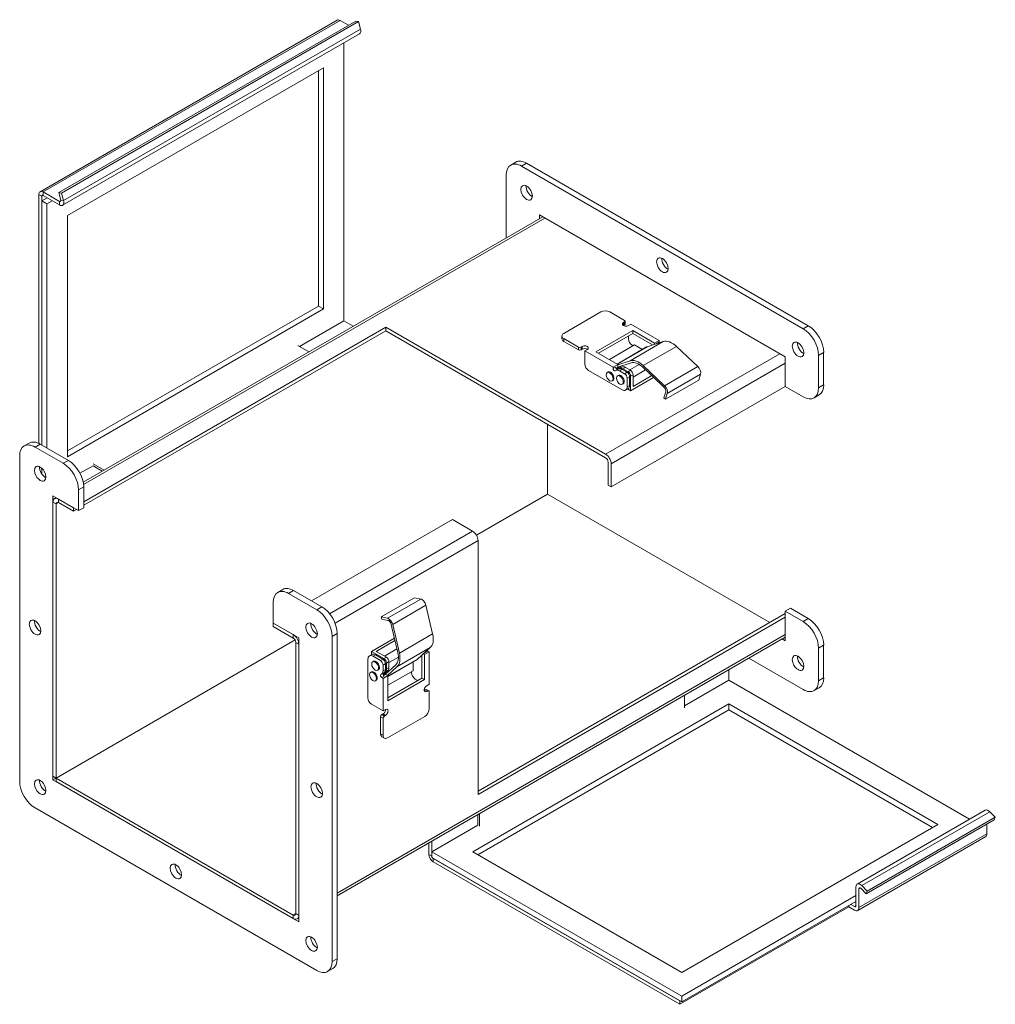
# Model space of a CAD drawing. Units: inches. Extents: x 4.5 to 93.8, y 6.4 to 60.4.
# Drawn here: x 60 to 76.8, y 42.3 to 59.3 of the extents above; entities that cross this region are included whole.
import ezdxf

# ---------------------------------------------------------------- set-up
doc = ezdxf.new("R2010")
doc.units = ezdxf.units.IN
doc.header["$LTSCALE"] = 6
doc.header["$MEASUREMENT"] = 0
doc.layers.add('Visible (ANSI)', color=7, linetype='Continuous', lineweight=5)
doc.layers.add('Visible Narrow (ANSI)', color=7, linetype='Continuous', lineweight=5)

msp = doc.modelspace()

# ---------------------------------------------------------------- linework, layer by layer
at = {"layer": 'Visible (ANSI)'}
for p, q in [((60.3434, 56.3615), (65.4699, 59.3213)), ((60.6649, 56.3463), (65.7914, 59.3061)), ((60.7141, 56.3386), (65.8406, 59.2984)), ((65.5225, 59.3161), (65.6656, 59.2334)), ((65.7914, 59.3061), (65.8406, 59.2984)), ((65.8406, 59.2984), (65.8756, 59.1671)), ((65.8583, 59.087), (60.7318, 56.1272)), ((65.5888, 58.9314), (65.5888, 54.1331)), ((60.8158, 55.9498), (65.2353, 58.5013)), ((65.1469, 54.3882), (65.1469, 58.4503)), ((65.2353, 58.5013), (65.2353, 54.3372)), ((68.5545, 56.8723), (68.4661, 56.8213)), ((68.6536, 56.8027), (73.515, 53.996)), ((68.742, 56.8538), (73.6034, 54.047)), ((68.3885, 55.5649), (68.3885, 56.6496)), ((60.3216, 56.3133), (60.3216, 52.0182)), ((60.3739, 51.9892), (60.3739, 56.2831)), ((60.3739, 56.2049), (60.4637, 56.2568)), ((60.6791, 56.1928), (60.396, 56.3563)), ((60.6791, 56.1324), (60.396, 56.2959)), ((60.6649, 56.3463), (60.6999, 56.2151)), ((60.6649, 56.3463), (60.7141, 56.3386)), ((60.7491, 56.2073), (60.7141, 56.3386)), ((60.4623, 56.1539), (60.3739, 56.2049)), ((60.3739, 51.9892), (60.3739, 56.2049)), ((60.4623, 56.1539), (60.5521, 56.2057)), ((60.4623, 51.9382), (60.4623, 56.1539)), ((60.8158, 51.7856), (60.8158, 55.9498)), ((61.0875, 51.3497), (69.0185, 55.9287)), ((73.2056, 53.5112), (68.963, 55.9607)), ((68.963, 55.9607), (68.963, 55.8966)), ((60.8158, 51.8877), (65.1469, 54.3882)), ((65.2353, 54.3372), (65.1469, 54.3882)), ((65.2353, 54.3372), (60.8158, 51.7856)), ((69.3826, 53.9155), (70.0234, 54.2855)), ((70.1781, 54.2855), (70.4322, 54.1388)), ((65.5888, 54.1331), (64.8229, 53.6909)), ((65.7486, 54.0408), (65.5888, 54.1331)), ((70.4322, 54.1132), (70.4119, 54.1015)), ((70.4322, 54.0643), (70.4119, 54.0525)), ((70.4414, 54.077), (70.4414, 54.126)), ((70.5003, 54.0505), (70.5427, 54.075)), ((70.5427, 54.075), (71.0289, 53.7943)), ((61.0964, 51.0107), (66.3113, 54.0215)), ((66.3113, 53.9611), (61.0964, 50.9503)), ((66.3113, 54.0215), (70.1057, 51.8309)), ((66.3113, 54.0215), (66.3113, 53.9611)), ((70.1057, 51.7705), (66.3113, 53.9611)), ((69.3506, 53.8219), (69.3506, 53.8709)), ((70.5721, 53.9643), (69.9389, 53.5988)), ((70.5721, 53.9154), (69.9813, 53.5743)), ((70.5003, 53.8219), (70.5003, 53.8739)), ((70.9477, 53.7475), (70.5721, 53.9643)), ((70.5721, 53.9154), (70.5721, 53.9643)), ((70.9168, 53.7163), (70.5721, 53.9154)), ((64.9827, 53.5986), (64.7933, 53.7079)), ((69.6367, 53.6795), (69.3826, 53.8262)), ((69.6367, 53.6305), (69.3826, 53.7772)), ((69.7013, 53.6912), (69.6809, 53.6795)), ((70.1702, 53.4652), (70.6059, 53.7168)), ((70.5639, 53.7116), (70.5805, 53.7021)), ((70.7395, 53.6397), (70.6059, 53.7168)), ((71.1005, 53.7755), (70.82, 53.6851)), ((71.0289, 53.7943), (70.9477, 53.7475)), ((70.9477, 53.7263), (70.9477, 53.7475)), ((70.9864, 53.7387), (70.9864, 53.7443)), ((71.0289, 53.7943), (71.0289, 53.7688)), ((71.328, 53.6918), (71.6968, 53.3458)), ((69.7013, 53.6422), (69.6809, 53.6305)), ((69.7472, 53.6157), (69.7897, 53.6402)), ((70.2334, 53.335), (69.7472, 53.6157)), ((69.7472, 53.3871), (69.7472, 53.6157)), ((69.9389, 53.5988), (70.3145, 53.3819)), ((70.3037, 53.3881), (70.8119, 53.6815)), ((73.7801, 53.5367), (73.7801, 52.9754)), ((73.8685, 53.5878), (73.8685, 53.0264)), ((70.2334, 53.335), (70.3145, 53.3819)), ((70.526, 53.4438), (70.3145, 53.3756)), ((70.3145, 53.3342), (70.5434, 53.408)), ((70.3145, 53.3329), (70.3145, 53.3819)), ((70.3256, 53.3243), (70.3789, 53.355)), ((70.6832, 53.3811), (70.5202, 53.287)), ((71.1223, 53.0141), (70.7535, 53.3601)), ((73.2056, 53.0009), (73.2056, 53.5112)), ((70.388, 52.9436), (69.8109, 53.2769)), ((70.147, 53.2507), (70.1321, 53.2421)), ((70.2334, 53.3095), (70.2334, 53.335)), ((70.2829, 53.2765), (70.2711, 53.2697)), ((70.3145, 53.3329), (70.2814, 53.3138)), ((70.2829, 53.2765), (70.3253, 53.301)), ((70.3369, 53.3415), (70.2833, 53.3105)), ((70.3256, 53.3243), (70.3012, 53.3101)), ((70.3238, 53.1924), (70.3088, 53.1838)), ((70.3694, 53.3272), (70.327, 53.3027)), ((70.327, 53.3027), (70.327, 53.3019)), ((70.3423, 53.3108), (70.3305, 53.304)), ((70.3423, 53.3108), (70.3847, 53.3353)), ((70.4322, 53.2202), (70.3454, 53.2703)), ((70.3878, 53.2948), (70.4747, 53.2447)), ((70.4916, 53.2545), (70.4048, 53.3046)), ((70.4472, 53.3291), (70.5341, 53.279)), ((70.7939, 53.2879), (70.5783, 53.1634)), ((70.5783, 53.0004), (70.5783, 53.2024)), ((70.5783, 53.0004), (70.9015, 53.187)), ((70.7451, 53.3338), (71.0716, 53.0273)), ((71.7443, 53.2135), (71.7114, 53.1107)), ((70.2314, 53.1046), (70.2164, 53.096)), ((70.4081, 53.0463), (70.3932, 53.0377)), ((70.4764, 52.9946), (70.4764, 53.1437)), ((70.5189, 53.0191), (70.5189, 53.1682)), ((70.5358, 52.9269), (70.5358, 53.178)), ((70.5358, 52.9269), (70.9338, 53.1567)), ((71.0754, 53.0236), (71.1276, 52.9716)), ((71.1368, 52.779), (71.7114, 53.1107)), ((73.2056, 53.0009), (70.2004, 51.2659)), ((70.493, 52.9619), (70.4505, 52.9374)), ((70.5358, 52.9269), (70.484, 52.9568)), ((71.1428, 52.9071), (71.1098, 52.8044)), ((71.1368, 52.779), (71.1698, 52.8818)), ((73.515, 52.8223), (73.2056, 53.0009)), ((73.7909, 52.8548), (73.7025, 52.8037)), ((71.1098, 52.8044), (71.1368, 52.779)), ((69.1037, 52.3489), (69.1037, 51.143)), ((60.1576, 52.0244), (60.0692, 51.9733)), ((60.3451, 52.0058), (60.8313, 51.7251)), ((60.2567, 51.9548), (60.7429, 51.6741)), ((59.9916, 46.1883), (59.9916, 51.8017)), ((61.2578, 51.6667), (61.4471, 51.5573)), ((70.1481, 51.2961), (70.1481, 51.697)), ((70.2004, 51.6668), (70.2004, 51.2659)), ((60.3739, 51.489), (60.3739, 51.5888)), ((60.3739, 51.489), (60.3739, 51.5888)), ((61.2578, 51.6325), (61.0324, 51.5024)), ((61.4176, 51.5403), (61.2578, 51.6325)), ((61.008, 51.2148), (61.008, 50.8576)), ((61.0964, 51.2659), (61.0964, 50.9086)), ((67.8746, 50.4333), (69.1037, 51.143)), ((69.1037, 51.143), (67.8746, 50.4333)), ((69.1037, 51.143), (72.9405, 48.9278)), ((70.2004, 51.2659), (70.1481, 51.2961)), ((61.008, 50.8576), (60.5661, 51.1128)), ((60.5661, 51.1128), (60.5661, 46.2138)), ((60.5661, 51.0034), (60.5661, 46.2742)), ((60.5938, 51.0647), (60.6216, 51.0807)), ((60.6184, 46.244), (60.6184, 50.9731)), ((60.9196, 50.9086), (60.6608, 51.0581)), ((60.9196, 50.8482), (60.6608, 50.9976)), ((60.9196, 50.8482), (60.9196, 50.9086)), ((60.972, 50.8784), (60.9196, 50.8482)), ((61.0964, 50.9086), (61.008, 50.8576)), ((65.0297, 49.3012), (67.4604, 50.7045)), ((67.8076, 50.5041), (67.4604, 50.7045)), ((67.9023, 45.9586), (67.9023, 50.34)), ((64.5328, 49.4983), (64.4445, 49.4473)), ((64.7203, 49.4798), (65.2065, 49.1991)), ((64.3668, 48.9184), (64.3668, 49.2756)), ((64.632, 49.4287), (65.1181, 49.1481)), ((66.808, 49.3553), (66.2335, 49.0236)), ((66.808, 49.3553), (66.9135, 49.3325)), ((67.0043, 49.2252), (67.1195, 48.7329)), ((73.294, 49.1736), (73.2056, 49.1226)), ((73.2056, 48.6122), (73.2056, 49.1226)), ((73.2056, 49.1226), (73.515, 48.9439)), ((73.294, 49.1736), (73.6034, 48.995)), ((66.2335, 49.0236), (66.2419, 48.9876)), ((66.3389, 49.0008), (66.2335, 49.0236)), ((66.2419, 48.9876), (66.3474, 48.9648)), ((67.9023, 46.0191), (73.2056, 49.0809)), ((73.2056, 49.0205), (67.9023, 45.9586)), ((64.8087, 48.6633), (64.3668, 48.9184)), ((64.714, 48.718), (64.3668, 48.9184)), ((64.3668, 48.858), (64.3668, 48.9184)), ((64.3668, 48.858), (64.714, 48.6576)), ((66.3956, 48.9193), (66.4145, 48.8482)), ((66.518, 48.407), (66.4159, 48.843)), ((66.545, 48.4012), (66.4297, 48.8935)), ((60.6184, 46.244), (64.744, 48.6259)), ((64.744, 48.6259), (60.6184, 46.244)), ((64.8087, 43.7643), (64.8087, 48.6633)), ((65.3833, 48.6888), (65.3833, 43.0754)), ((65.4716, 48.7398), (65.4716, 43.1264)), ((73.2056, 48.6763), (65.4716, 44.2111)), ((66.459, 48.659), (66.0614, 48.4294)), ((66.4691, 48.6158), (66.1462, 48.4294)), ((73.1501, 48.6443), (73.2056, 48.6122)), ((64.7564, 48.5841), (64.7564, 43.9039)), ((64.8087, 43.8737), (64.8087, 48.5539)), ((66.0614, 48.4294), (66.2788, 48.3039)), ((66.0614, 48.3696), (66.0614, 48.4294)), ((66.1462, 48.4294), (66.3212, 48.3284)), ((66.2874, 48.3479), (66.5027, 48.4722)), ((67.0783, 48.4939), (66.8598, 48.2962)), ((67.0591, 48.4227), (66.978, 48.3758)), ((67.037, 48.4354), (67.0591, 48.4227)), ((67.0591, 48.4227), (67.0591, 47.8613)), ((73.7801, 48.4847), (73.7801, 47.9233)), ((73.8685, 48.5357), (73.8685, 47.9744)), ((66.002, 48.2931), (66.002, 47.6266)), ((66.0703, 48.3748), (66.0279, 48.3503)), ((66.0995, 48.2583), (66.0846, 48.2497)), ((66.0904, 48.3441), (66.2194, 48.2696)), ((66.1328, 48.3686), (66.2618, 48.2941)), ((66.8525, 48.291), (66.3447, 47.9978)), ((66.3654, 48.2359), (66.528, 48.3298)), ((66.9355, 47.9666), (66.9355, 48.3648)), ((66.9595, 48.3865), (66.978, 48.3758)), ((66.978, 47.9421), (66.978, 48.3758)), ((66.9897, 48.4138), (66.9946, 48.411)), ((73.515, 47.7702), (72.5756, 48.3126)), ((66.1839, 48.1122), (66.169, 48.1036)), ((66.2636, 48.0928), (66.2636, 48.193)), ((66.2824, 48.0606), (66.3249, 48.0851)), ((66.3395, 48.0944), (66.2971, 48.0699)), ((66.3034, 48.0341), (66.4814, 48.1952)), ((66.306, 48.2175), (66.306, 48.1173)), ((66.323, 48.1271), (66.323, 48.2273)), ((66.5037, 48.1622), (66.3393, 48.0134)), ((66.7805, 48.0952), (66.3447, 47.8436)), ((66.3654, 48.2518), (66.3654, 48.1516)), ((66.7805, 48.0952), (66.7805, 48.2494)), ((72.2321, 48.1143), (72.2321, 47.9318)), ((66.0616, 48.0761), (66.0467, 48.0675)), ((66.146, 47.9299), (66.1311, 47.9213)), ((66.2259, 48.0287), (66.2377, 48.0356)), ((66.2801, 48.0601), (66.2377, 48.0356)), ((66.2636, 47.9634), (66.2415, 47.9762)), ((66.2636, 47.9634), (66.3447, 48.0103)), ((66.2636, 47.4021), (66.2636, 47.9634)), ((66.2673, 48.0189), (66.3206, 48.0496)), ((66.2692, 48.0156), (66.3023, 48.0347)), ((66.3001, 48.0485), (66.2756, 48.0344)), ((66.2817, 48.061), (66.2824, 48.0606)), ((66.2853, 48.063), (66.2971, 48.0699)), ((66.3533, 48.0792), (66.3001, 48.0485)), ((66.3023, 48.0347), (66.3447, 48.0103)), ((66.3447, 48.0103), (66.3447, 47.5765)), ((66.3447, 47.6255), (66.9355, 47.9666)), ((66.3447, 47.5765), (66.978, 47.9421)), ((66.755, 48.0614), (66.755, 48.0805)), ((66.8187, 47.9512), (66.8638, 47.9251)), ((66.9355, 47.9666), (66.978, 47.9421)), ((71.4661, 47.4896), (72.2321, 47.9318)), ((72.2321, 47.9318), (76.3875, 45.5326)), ((66.9742, 47.7593), (66.9946, 47.771)), ((67.0102, 47.7726), (67.0526, 47.7481)), ((67.0591, 47.8613), (67.0167, 47.8369)), ((67.0167, 47.7348), (67.037, 47.7465)), ((73.7909, 47.8027), (73.7025, 47.7517)), ((67.0591, 47.7338), (67.0591, 47.4403)), ((71.4661, 47.4554), (71.4661, 47.672)), ((66.0656, 47.5164), (66.2636, 47.4021)), ((66.306, 47.4266), (66.2636, 47.4021)), ((67.8127, 44.972), (72.2321, 47.5235)), ((72.2321, 47.4215), (67.901, 44.9209)), ((72.2321, 47.5235), (72.2321, 47.4215)), ((72.2321, 47.5235), (75.8383, 45.4415)), ((75.7499, 45.3904), (72.2321, 47.4215)), ((66.2212, 47.0056), (66.2212, 47.299)), ((66.2433, 47.3373), (66.2636, 47.349)), ((66.2636, 46.9811), (66.2636, 47.2745)), ((66.2857, 47.3128), (66.306, 47.3245)), ((66.9818, 47.3064), (66.3409, 46.9364)), ((66.2438, 46.9555), (66.2863, 46.931)), ((60.6184, 46.244), (60.5661, 46.2742)), ((60.6184, 46.244), (60.5661, 46.2138)), ((60.5661, 46.2138), (64.8087, 43.7643)), ((60.6184, 46.244), (60.6184, 46.1836)), ((64.714, 43.8794), (60.6184, 46.244)), ((60.6184, 46.1836), (64.714, 43.819)), ((65.1181, 42.9223), (60.2567, 45.729)), ((67.901, 45.4313), (67.901, 45.6137)), ((67.9306, 45.6308), (67.9306, 45.4142)), ((74.4473, 44.4124), (76.657, 45.6882)), ((76.8312, 45.5672), (74.6215, 44.2914)), ((76.7351, 45.6631), (76.8312, 45.5672)), ((76.8133, 45.5208), (76.8312, 45.5672)), ((67.1056, 44.972), (67.901, 45.4313)), ((75.8383, 45.4415), (71.4189, 42.8899)), ((76.8133, 45.5208), (74.6036, 44.245)), ((76.6876, 45.4481), (76.6876, 45.2829)), ((76.6658, 45.2347), (74.456, 43.9589)), ((67.0532, 45.1242), (67.0532, 44.9256)), ((67.1056, 45.1545), (67.1056, 44.8954)), ((67.1056, 44.972), (67.1056, 44.8699)), ((71.4189, 42.4817), (67.1056, 44.972)), ((71.4189, 42.3796), (67.1056, 44.8699)), ((71.3843, 42.3996), (67.1276, 44.8572)), ((71.4189, 42.8899), (67.8127, 44.972)), ((67.1276, 44.7967), (71.3843, 42.3392)), ((74.4255, 44.0373), (74.4255, 44.3642)), ((74.5254, 44.3873), (74.6215, 44.2914)), ((74.4255, 44.2175), (71.4189, 42.4817)), ((74.4778, 44.334), (74.4778, 44.0071)), ((74.6036, 44.245), (74.5075, 44.3409)), ((74.6215, 44.2914), (74.6036, 44.245)), ((74.3011, 44.0232), (71.3843, 42.3392)), ((74.4255, 44.1155), (71.4189, 42.3796)), ((74.3011, 44.0232), (74.3011, 44.0436)), ((74.4034, 43.9641), (74.3011, 44.0232)), ((74.3357, 44.0636), (74.4034, 44.0245)), ((64.8087, 43.8284), (64.781, 43.8124)), ((65.394, 42.9547), (65.3056, 42.9037)), ((71.4189, 42.4817), (71.4189, 42.3796)), ((71.3843, 42.3392), (71.3843, 42.3996))]:
    msp.add_line(p, q, dxfattribs=at)
for centre, major_axis, start_param, end_param in [((65.5225, 59.2301), (-0.0526, 0.0911), 5.4977871, 6.2831853), ((65.8057, 59.1781), (0.0526, -0.0911), 0, 1.134464), ((68.6536, 56.4965), (-0.1875, 0.3248), 5.4977871, 7.0685835), ((68.742, 56.5476), (-0.1875, 0.3248), 5.4977871, 6.2831853), ((68.8304, 56.3945), (0.0703, -0.1218), 3.8212665, 5.6035115), ((60.396, 56.2703), (-0.0526, 0.0911), 5.4977871, 7.0685835), ((60.396, 56.2703), (-0.0156, 0.0271), 5.4977871, 7.0685835), ((60.6791, 56.2183), (0.0156, -0.0271), 5.4977871, 7.4176493), ((60.6791, 56.2183), (0.0526, -0.0911), 5.4977871, 7.4176493), ((71.1727, 55.1442), (0.0703, -0.1218), 3.8212665, 5.6035115), ((70.1008, 54.2408), (0.1094, 0), 0.7853982, 2.3561945), ((70.4561, 54.076), (-0.0625, 0), 5.4977871, 8.6393798), ((70.4561, 54.027), (-0.0625, 0), 5.4977871, 5.5370274), ((70.4101, 54.126), (0.0313, 0), 5.4977871, 7.0685835), ((70.4101, 54.077), (0.0313, 0), 5.4977871, 6.2831853), ((73.6034, 53.7409), (0.1875, -0.3248), 0.7853982, 2.3561945), ((69.46, 53.8709), (-0.1094, 0), 5.4977871, 7.0685835), ((73.515, 53.6898), (0.1875, -0.3248), 0.7853982, 2.3561945), ((69.46, 53.8219), (-0.1094, 0), 0, 0.7853982), ((69.7455, 53.6657), (0.0625, 0), 5.4977871, 8.6393798), ((70.5639, 53.7851), (-0.045, 0.0779), 0.7853982, 2.3561945), ((71.0085, 53.7315), (-0.0156, 0.0271), 0.7853982, 0.9888997), ((71.051, 53.756), (0.0156, -0.0271), 3.9269908, 4.4808542), ((71.2537, 53.46), (-0.1762, 0.3053), 5.194808, 6.1596085), ((73.515, 53.6898), (0.0703, -0.1218), 3.8212665, 5.6035115), ((69.6588, 53.6922), (-0.0312, 0), 0.7853982, 2.3561945), ((69.6588, 53.6433), (-0.0312, 0), 0.7853982, 2.3561945), ((69.7455, 53.6167), (-0.0625, 0), 3.8877505, 5.4977871), ((70.8744, 53.5732), (-0.0625, 0.1083), 6.1596085, 6.2831853), ((69.8109, 53.3503), (-0.045, 0.0779), 0.7853982, 2.3561945), ((70.6792, 53.1283), (-0.1762, 0.3053), 5.194808, 6.1596085), ((70.6792, 53.1283), (-0.1562, 0.2706), 5.194808, 6.1596085), ((70.1892, 53.1776), (0.0422, -0.0731), 0, 3.1415927), ((70.2555, 53.2968), (0.0156, -0.0271), 3.9269908, 6.2831853), ((70.2979, 53.3212), (0.0156, -0.0271), 3.9269908, 6.2831853), ((70.3454, 53.1683), (-0.0625, 0.1083), 5.4977871, 6.2831853), ((70.2998, 53.2415), (0.0425, -0.0736), 2.0441831, 2.333112), ((70.3659, 53.1194), (0.0422, -0.0731), 0, 3.1415927), ((70.3878, 53.1928), (-0.0625, 0.1083), 5.4977871, 6.2831853), ((70.2998, 53.2415), (-0.0625, 0.1083), 5.0330632, 5.2014816), ((70.3149, 53.331), (0.0156, -0.0271), 6.0790213, 6.2831853), ((70.4048, 53.2026), (-0.0625, 0.1083), 5.4977871, 6.2831853), ((70.3573, 53.3555), (0.0156, -0.0271), 6.0790213, 6.2831853), ((70.4472, 53.2271), (-0.0625, 0.1083), 5.4977871, 6.2831853), ((70.4322, 53.1692), (-0.0313, 0.0541), 3.9269908, 5.4977871), ((70.4747, 53.1937), (0.0312, -0.0541), 0.7853982, 2.3561945), ((70.4916, 53.2035), (-0.0313, 0.0541), 3.9269908, 5.4977871), ((70.5341, 53.228), (0.0312, -0.0541), 0.7853982, 2.3561945), ((71.6752, 53.2784), (0.0512, -0.0888), 0.482419, 2.0532153), ((70.4305, 53.0702), (0.0625, -0.1083), 0, 0.7853982), ((71.0584, 52.9863), (0.0312, -0.0541), 1.9620771, 2.0532153), ((71.1006, 52.9467), (-0.0513, 0.0888), 3.6240117, 5.194808), ((73.6034, 53.1795), (0.1875, -0.3248), 0, 0.7853982), ((70.388, 53.0457), (0.0625, -0.1083), 5.4977871, 7.0685835), ((71.1006, 52.9467), (0.0312, -0.0541), 0.482419, 1.7011896), ((73.515, 53.1285), (0.1875, -0.3248), 5.4977871, 7.0685835), ((60.2567, 51.6486), (-0.1875, 0.3248), 5.4977871, 7.0685835), ((60.3451, 51.6996), (-0.1875, 0.3248), 5.4977871, 6.2831853), ((70.1057, 51.7215), (0.067, -0.116), 0.7853982, 2.3561945), ((60.7429, 51.3679), (0.1875, -0.3248), 0.7853982, 2.3561945), ((60.8313, 51.419), (0.1875, -0.3248), 0.7853982, 2.3561945), ((70.1057, 51.7215), (-0.03, 0.052), 3.9269908, 5.4977871), ((60.4335, 51.5465), (0.0703, -0.1218), 3.8212665, 5.6035115), ((60.6608, 50.9486), (-0.067, 0.116), 5.4977871, 7.0685835), ((60.6608, 50.9486), (-0.03, 0.052), 5.4977871, 7.0685835), ((67.8076, 50.3947), (-0.067, 0.116), 3.9269908, 5.4977871), ((64.632, 49.1226), (-0.1875, 0.3248), 5.4977871, 7.0685835), ((64.7203, 49.1736), (-0.1875, 0.3248), 5.4977871, 6.2831853), ((66.9351, 49.2402), (0.0512, -0.0888), 1.0883773, 2.6591737), ((65.1181, 48.8419), (0.1875, -0.3248), 0.7853982, 2.3561945), ((65.2065, 48.8929), (0.1875, -0.3248), 0.7853982, 2.3561945), ((60.3451, 48.8929), (0.0703, -0.1218), 3.8212665, 5.6035115), ((66.3606, 48.9085), (-0.0513, 0.0888), 4.22997, 5.8007663), ((66.3606, 48.9085), (0.0312, -0.0541), 1.440403, 2.6591737), ((73.515, 48.6378), (0.1875, -0.3248), 0.7853982, 2.3561945), ((73.6034, 48.6888), (0.1875, -0.3248), 0.7853982, 2.3561945), ((65.1181, 48.8419), (0.0703, -0.1218), 3.8212665, 5.6035115), ((66.3737, 48.8521), (-0.0312, 0.0541), 4.22997, 4.3211082), ((64.714, 48.6086), (-0.067, 0.116), 3.9269908, 5.4977871), ((64.714, 48.6086), (0.03, -0.052), 0.7853982, 2.3561945), ((66.8816, 48.7843), (0.1762, -0.3053), 0.1235769, 1.0883773), ((67.037, 48.461), (0.0156, -0.0271), 4.9411187, 5.4977871), ((66.0904, 48.242), (-0.0625, 0.1083), 5.4977871, 7.0685835), ((66.1328, 48.2665), (-0.0625, 0.1083), 5.4977871, 6.2831853), ((66.1417, 48.1852), (0.0422, -0.0731), 0, 3.1415927), ((66.2194, 48.2186), (-0.0313, 0.0541), 3.9269908, 5.4977871), ((66.2618, 48.2431), (0.0312, -0.0541), 0.7853982, 2.3561945), ((66.2788, 48.2529), (-0.0313, 0.0541), 3.9269908, 5.4977871), ((66.3212, 48.2774), (0.0312, -0.0541), 0.7853982, 2.3561945), ((66.3071, 48.4526), (0.1562, -0.2706), 0.1235769, 1.0883773), ((66.3071, 48.4526), (0.1762, -0.3053), 0.1235769, 1.0883773), ((66.79, 48.3992), (0.0625, -0.1083), 0, 0.1235769), ((66.9946, 48.4365), (-0.0156, 0.0271), 2.1495852, 2.3561945), ((73.515, 48.2805), (0.0703, -0.1218), 3.8212665, 5.6035115), ((66.1038, 48.003), (0.0422, -0.0731), 0, 3.1415927), ((66.1752, 48.1438), (0.0625, -0.1083), 0, 0.7853982), ((66.2176, 48.1683), (0.0625, -0.1083), 0, 0.7853982), ((66.2346, 48.1781), (0.0625, -0.1083), 0, 0.7853982), ((66.3433, 48.0605), (-0.0156, 0.0271), 0, 0.2041641), ((66.277, 48.2026), (0.0625, -0.1083), 0, 0.7853982), ((66.2415, 48.0017), (-0.0156, 0.0271), 0, 2.3561945), ((66.2839, 48.0262), (-0.0156, 0.0271), 0, 2.3561945), ((66.2155, 48.0675), (-0.0425, 0.0736), 3.9500733, 4.2390022), ((66.3009, 48.036), (-0.0156, 0.0271), 0, 0.2041641), ((66.2155, 48.0675), (0.0625, -0.1083), 1.0817037, 1.2501221), ((66.8187, 48.0246), (-0.045, 0.0779), 0.7853982, 2.3561945), ((73.515, 48.0764), (0.1875, -0.3248), 5.4977871, 7.0685835), ((73.6034, 48.1274), (0.1875, -0.3248), 0, 0.7853982), ((67.0167, 47.7858), (-0.0312, -0.0541), 3.9269908, 7.0685835), ((66.9742, 47.8103), (0.0313, 0.0541), 3.8877505, 3.9269908), ((66.9946, 47.7455), (0.0156, 0.0271), 0, 0.7853982), ((67.037, 47.721), (0.0156, 0.0271), 5.4977871, 7.0685835), ((66.0656, 47.5899), (-0.045, 0.0779), 0.7853982, 2.3561945), ((66.2636, 47.4), (0.0312, 0.0541), 3.9269908, 5.5370274), ((66.306, 47.3755), (0.0312, 0.0541), 3.9269908, 7.0685835), ((66.9818, 47.3957), (-0.0547, -0.0947), 0.7853982, 2.3561945), ((66.2433, 47.3117), (0.0156, 0.0271), 0.7853982, 2.3561945), ((66.2857, 47.2872), (0.0156, 0.0271), 0.7853982, 2.3561945), ((66.2985, 47.0502), (-0.0547, -0.0947), 5.4977871, 6.2831853), ((66.3409, 47.0257), (-0.0547, -0.0947), 5.4977871, 7.0685835), ((60.2567, 46.0352), (-0.1875, 0.3248), 0.7853982, 2.3561945), ((60.4335, 46.1372), (0.0703, -0.1218), 3.8212665, 5.6035115), ((65.2065, 46.0862), (0.0703, -0.1218), 3.8212665, 5.6035115), ((76.7097, 45.5971), (-0.0526, 0.0911), 5.1487213, 6.2831853), ((76.6131, 45.3258), (0.0526, -0.0911), 0, 0.7853982), ((67.1276, 44.8827), (0.0526, -0.0911), 3.9269908, 5.4977871), ((67.1276, 44.8827), (0.0156, -0.0271), 3.9269908, 5.4977871), ((62.7758, 44.6829), (0.0703, -0.1218), 3.8212665, 5.6035115), ((74.4999, 44.3213), (-0.0526, 0.0911), 5.1487213, 7.0685835), ((74.4999, 44.3213), (-0.0156, 0.0271), 5.1487213, 7.0685835), ((74.4034, 44.05), (0.0156, -0.0271), 5.4977871, 7.0685835), ((74.4034, 44.05), (0.0526, -0.0911), 5.4977871, 7.0685835), ((64.714, 43.9284), (0.03, -0.052), 5.4977871, 7.0685835), ((64.714, 43.9284), (0.067, -0.116), 5.4977871, 7.0685835), ((65.1181, 43.4326), (0.0703, -0.1218), 3.8212665, 5.6035115), ((65.1181, 43.2285), (0.1875, -0.3248), 5.4977871, 7.0685835), ((65.2065, 43.2795), (0.1875, -0.3248), 0, 0.7853982)]:
    msp.add_ellipse(centre, major_axis=major_axis, ratio=0.5773503, start_param=start_param, end_param=end_param, dxfattribs=at)
for centre, major_axis in [((68.742, 56.3434), (0.0703, -0.1218)), ((71.0843, 55.0932), (0.0703, -0.1218)), ((73.4266, 53.6388), (0.0703, -0.1218)), ((70.1743, 53.169), (-0.0422, 0.0731)), ((70.351, 53.1108), (-0.0422, 0.0731)), ((60.3451, 51.4955), (-0.0703, 0.1218)), ((60.2567, 48.8419), (-0.0703, 0.1218)), ((65.0297, 48.7909), (-0.0703, 0.1218)), ((66.1268, 48.1766), (0.0422, -0.0731)), ((73.4266, 48.2295), (0.0703, -0.1218)), ((66.0889, 47.9944), (0.0422, -0.0731)), ((60.3451, 46.0862), (-0.0703, 0.1218)), ((65.1181, 46.0352), (-0.0703, 0.1218)), ((62.6874, 44.6318), (-0.0703, 0.1218)), ((65.0297, 43.3816), (-0.0703, 0.1218))]:
    msp.add_ellipse(centre, major_axis=major_axis, ratio=0.5773503, dxfattribs=at)
at = {"layer": 'Visible Narrow (ANSI)'}
for p, q in [((65.5225, 59.3161), (60.396, 56.3563)), ((60.7491, 56.2073), (65.8756, 59.1671)), ((68.742, 56.8538), (68.6536, 56.8027)), ((60.3739, 56.2831), (60.3216, 56.3133)), ((60.396, 56.2959), (60.3739, 56.2831)), ((60.396, 56.3563), (60.396, 56.2959)), ((60.6791, 56.1928), (60.7012, 56.2056)), ((60.6791, 56.1324), (60.6791, 56.1928)), ((60.6999, 56.2151), (60.7491, 56.2073)), ((69.0577, 55.906), (61.094, 51.3082)), ((70.4119, 54.0525), (70.4119, 54.1015)), ((70.4322, 54.0643), (70.4322, 54.1132)), ((73.6034, 54.047), (73.515, 53.996)), ((69.3826, 53.7772), (69.3826, 53.8262)), ((69.7013, 53.6422), (69.7013, 53.6912)), ((70.526, 53.4438), (71.1005, 53.7755)), ((70.7535, 53.3601), (71.328, 53.6918)), ((70.9864, 53.7443), (71.0289, 53.7688)), ((69.6367, 53.6305), (69.6367, 53.6795)), ((69.6809, 53.6305), (69.6809, 53.6795)), ((70.1057, 51.8309), (73.1109, 53.5659)), ((70.3047, 53.3876), (70.82, 53.6851)), ((73.8685, 53.5878), (73.7801, 53.5367)), ((73.2056, 53.4018), (70.2004, 51.6668)), ((70.2334, 53.3095), (70.2758, 53.334)), ((70.3878, 53.2948), (70.3454, 53.2703)), ((70.4472, 53.3291), (70.4048, 53.3046)), ((70.4747, 53.2447), (70.4322, 53.2202)), ((70.5341, 53.279), (70.4916, 53.2545)), ((70.5783, 53.2024), (70.5358, 53.178)), ((71.1223, 53.0141), (71.6968, 53.3458)), ((71.1698, 52.8818), (71.7443, 53.2135)), ((70.5189, 53.1682), (70.4764, 53.1437)), ((70.5189, 53.0191), (70.4764, 52.9946)), ((73.8685, 53.0264), (73.7801, 52.9754)), ((60.3451, 52.0058), (60.2567, 51.9548)), ((60.8313, 51.7251), (60.7429, 51.6741)), ((61.0964, 51.2659), (61.008, 51.2148)), ((60.6184, 50.9731), (60.5661, 51.0034)), ((60.6608, 50.9976), (60.6184, 50.9731)), ((60.6608, 51.0581), (60.6608, 50.9976)), ((65.3405, 49.0797), (67.8076, 50.5041)), ((67.9023, 50.34), (65.4353, 48.9156)), ((64.7203, 49.4798), (64.632, 49.4287)), ((66.9135, 49.3325), (66.3389, 49.0008)), ((65.2065, 49.1991), (65.1181, 49.1481)), ((67.0043, 49.2252), (66.4297, 48.8935)), ((73.6034, 48.995), (73.515, 48.9439)), ((65.0188, 48.8939), (65.0343, 48.9029)), ((64.714, 48.6576), (64.714, 48.718)), ((65.129, 48.7388), (65.1135, 48.7298)), ((65.4716, 48.7398), (65.3833, 48.6888)), ((65.4716, 44.2564), (73.2056, 48.7217)), ((67.1195, 48.7329), (66.545, 48.4012)), ((64.8087, 48.5539), (64.7564, 48.5841)), ((67.0783, 48.4939), (66.5037, 48.1622)), ((67.037, 48.4354), (66.9946, 48.411)), ((73.8685, 48.5357), (73.7801, 48.4847)), ((66.0904, 48.3441), (66.1328, 48.3686)), ((66.2194, 48.2696), (66.2618, 48.2941)), ((66.2788, 48.3039), (66.3212, 48.3284)), ((66.8598, 48.2962), (66.3447, 47.9989)), ((66.2636, 48.193), (66.306, 48.2175)), ((66.2636, 48.0928), (66.306, 48.1173)), ((66.323, 48.2273), (66.3654, 48.2518)), ((66.323, 48.1271), (66.3654, 48.1516)), ((66.2839, 48.0007), (66.2415, 47.9762)), ((73.8685, 47.9744), (73.7801, 47.9233)), ((66.9742, 47.7593), (67.0167, 47.7348)), ((66.9946, 47.771), (67.037, 47.7465)), ((66.2212, 47.299), (66.2636, 47.2745)), ((66.2433, 47.3373), (66.2857, 47.3128)), ((66.2636, 47.349), (66.306, 47.3245)), ((66.2212, 47.0056), (66.2636, 46.9811)), ((76.7351, 45.6631), (74.5254, 44.3873)), ((74.4778, 44.0071), (76.6876, 45.2829)), ((67.0532, 44.9256), (67.1056, 44.8954)), ((67.1276, 44.8572), (67.1276, 44.7967)), ((74.4999, 44.3468), (74.4778, 44.334)), ((74.4034, 44.0245), (74.4255, 44.0373)), ((64.714, 43.8794), (64.7564, 43.9039)), ((64.714, 43.819), (64.714, 43.8794)), ((64.7564, 43.9039), (64.8087, 43.8737)), ((65.4716, 43.1264), (65.3833, 43.0754))]:
    msp.add_line(p, q, dxfattribs=at)

doc.saveas('drawing.dxf')
